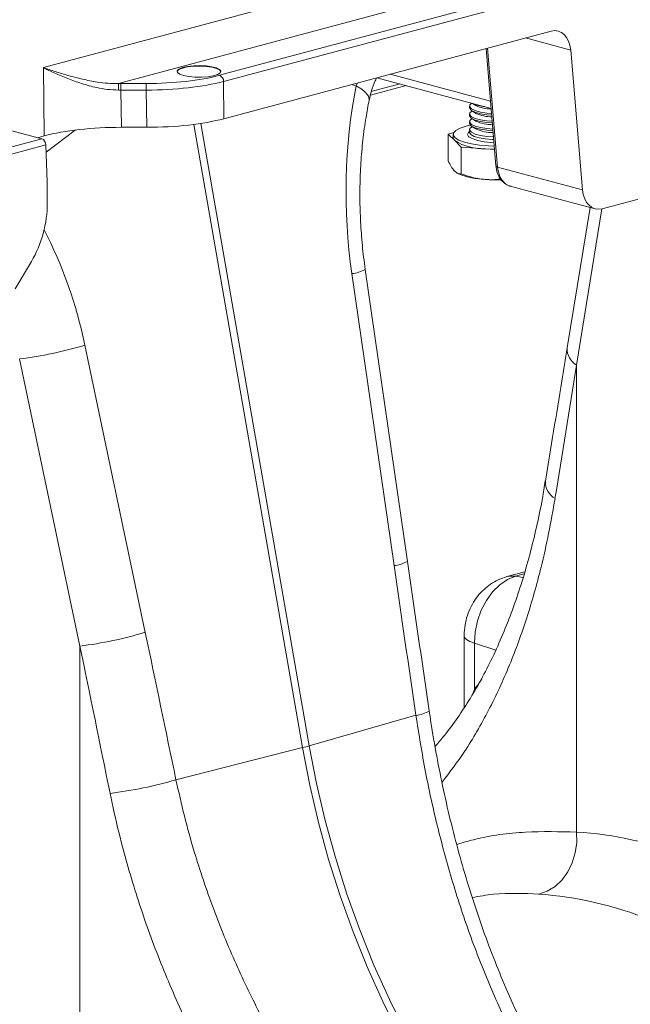
# Model space of a CAD drawing. Units: millimetres. Extents: x -1371 to 9775, y 3708 to 8101.
# Drawn here: x 7470 to 7581, y 4999 to 5179 of the extents above; entities that cross this region are included whole.
import ezdxf

# ---------------------------------------------------------------- set-up
doc = ezdxf.new("R2010")
doc.units = ezdxf.units.MM
doc.linetypes.add('SLD-Solid', pattern=[0])
doc.layers.add('ACO_DRAINAGE', color=7, linetype='SLD-Solid')

# ---------------------------------------------------------------- blocks, each defined once
blk = doc.blocks.new('ACO - 32926 32928 - ISO')
at = {"layer": 'ACO_DRAINAGE', "linetype": 'SLD-Solid', "lineweight": 0}
for p, q in [((1056.45, 1052.79), (961.6, 1027.38)), ((975.37, 1024.48), (1060.47, 1047.28)), ((1066.94, 1045.54), (993.88, 1025.97)), ((994.59, 1024.84), (1067.65, 1044.42)), ((994.67, 1018.02), (1054.58, 1034.07)), ((1049.89, 1032.82), (1058.18, 1030.6)), ((1042.67, 1030.89), (1044.49, 1009.38)), ((1044.78, 1009.19), (1042.94, 1030.96)), ((1058.18, 1030.6), (1060.34, 1005.02)), ((961.6, 1027.38), (961.74, 1014.89)), ((986.13, 1026.81), (986.44, 1027.12)), ((986.13, 1026.72), (986.44, 1027.02)), ((986.44, 1027.12), (987.07, 1027.39)), ((986.44, 1027.02), (987.07, 1027.29)), ((987.07, 1027.39), (987.97, 1027.6)), ((987.07, 1027.29), (987.97, 1027.5)), ((987.97, 1027.6), (989.07, 1027.73)), ((987.97, 1027.5), (989.07, 1027.63)), ((989.07, 1027.73), (990.25, 1027.76)), ((989.07, 1027.63), (990.25, 1027.67)), ((990.25, 1027.76), (991.42, 1027.7)), ((990.25, 1027.67), (991.42, 1027.61)), ((991.42, 1027.7), (992.48, 1027.55)), ((991.42, 1027.61), (992.48, 1027.46)), ((992.48, 1027.55), (993.32, 1027.33)), ((992.48, 1027.46), (993.32, 1027.23)), ((993.32, 1027.33), (993.88, 1027.05)), ((993.32, 1027.23), (993.88, 1026.95)), ((993.88, 1027.05), (994.1, 1026.73)), ((993.88, 1026.95), (994.1, 1026.64)), ((986.11, 1026.64), (986.13, 1026.72)), ((986.17, 1026.49), (986.13, 1026.81)), ((986.57, 1026.19), (986.17, 1026.49)), ((987.27, 1025.93), (986.57, 1026.19)), ((988.23, 1025.74), (987.27, 1025.93)), ((989.36, 1025.64), (988.23, 1025.74)), ((990.55, 1025.63), (989.36, 1025.64)), ((991.7, 1025.71), (990.55, 1025.63)), ((992.71, 1025.88), (991.7, 1025.71)), ((993.49, 1026.12), (992.71, 1025.88)), ((993.97, 1026.41), (993.49, 1026.12)), ((994.1, 1026.73), (993.97, 1026.41)), ((1022.55, 1025.38), (1022.58, 1025.5)), ((1022.58, 1025.5), (1022.58, 1025.5)), ((1022.67, 1025.53), (1043.6, 1019.92)), ((1043.49, 1021.26), (1025.12, 1026.18)), ((980.45, 1024.48), (975.8, 1024.48)), ((975.8, 1023.27), (975.8, 1024.48)), ((980.45, 1023.27), (980.45, 1024.48)), ((994.67, 1018.02), (994.59, 1024.84)), ((1017.98, 1024.27), (1018.9, 1024.06)), ((1019.14, 1024.58), (1018.9, 1024.06)), ((1019.93, 1023.43), (1018.9, 1024.06)), ((1020.68, 1022.79), (1019.93, 1023.43)), ((1021.48, 1022.33), (1028.05, 1024.08)), ((1021.65, 1023), (1026.87, 1024.4)), ((975.88, 1016.46), (975.8, 1023.27)), ((975.8, 1023.27), (980.45, 1023.27)), ((980.45, 1023.27), (980.53, 1016.46)), ((1021.14, 1022.17), (1020.68, 1022.79)), ((1021.27, 1021.59), (1021.14, 1022.17)), ((1021.26, 1021.44), (1021.27, 1021.59)), ((1039.66, 1020.32), (1039.66, 1020.01)), ((1039.69, 1019.87), (1039.66, 1020.01)), ((1039.69, 1020.18), (1039.73, 1020.54)), ((1040.01, 1019.82), (1039.69, 1020.18)), ((1040.01, 1019.51), (1039.69, 1019.87)), ((1039.73, 1020.54), (1040.07, 1020.85)), ((1040.68, 1019.51), (1040.01, 1019.82)), ((1040.09, 1020.86), (1040.07, 1020.85)), ((1040.18, 1020.84), (1040.83, 1020.43)), ((1039.66, 1018.89), (1039.66, 1018.58)), ((1039.69, 1018.44), (1039.66, 1018.58)), ((1039.69, 1018.75), (1039.73, 1019.12)), ((1040.01, 1018.4), (1039.69, 1018.75)), ((1040.01, 1018.09), (1039.69, 1018.44)), ((1039.73, 1019.12), (1040.07, 1019.42)), ((1039.73, 1017.69), (1040.07, 1017.99)), ((1040.68, 1019.2), (1040.01, 1019.51)), ((1040.68, 1018.08), (1040.01, 1018.4)), ((1040.68, 1017.77), (1040.01, 1018.09)), ((1040.07, 1019.47), (1040.83, 1019)), ((1040.12, 1019.45), (1040.07, 1019.42)), ((1040.07, 1018.05), (1040.83, 1017.58)), ((1040.12, 1018.02), (1040.07, 1017.99)), ((1041.64, 1019.25), (1040.68, 1019.51)), ((1041.64, 1018.94), (1040.68, 1019.2)), ((1041.64, 1017.82), (1040.68, 1018.08)), ((1042.83, 1019.07), (1041.64, 1019.25)), ((1042.83, 1018.76), (1041.64, 1018.94)), ((1043.68, 1019), (1042.83, 1019.07)), ((1043.7, 1018.69), (1042.83, 1018.76)), ((961.33, 1014.35), (954.66, 1016.14)), ((975.88, 1016.46), (980.53, 1016.46)), ((989.16, 1016.98), (1009.05, 902.95)), ((1010.28, 903.28), (990.42, 1017.16)), ((1037.92, 1016.3), (1037.15, 1015.89)), ((1039, 1016.66), (1037.92, 1016.3)), ((1039.79, 1016.85), (1039, 1016.66)), ((1039.66, 1017.46), (1039.66, 1017.15)), ((1039.69, 1017.02), (1039.66, 1017.15)), ((1039.69, 1017.33), (1039.73, 1017.69)), ((1040.01, 1016.97), (1039.69, 1017.33)), ((1040.01, 1016.66), (1039.69, 1017.02)), ((1039.69, 1015.9), (1039.73, 1016.26)), ((1039.73, 1016.26), (1040.07, 1016.57)), ((1040.68, 1016.65), (1040.01, 1016.97)), ((1040.68, 1016.34), (1040.01, 1016.66)), ((1040.07, 1016.62), (1040.83, 1016.15)), ((1040.12, 1016.59), (1040.07, 1016.57)), ((1041.64, 1017.51), (1040.68, 1017.77)), ((1041.64, 1016.4), (1040.68, 1016.65)), ((1041.64, 1016.09), (1040.68, 1016.34)), ((1042.83, 1017.64), (1041.64, 1017.82)), ((1042.83, 1017.33), (1041.64, 1017.51)), ((1042.83, 1016.22), (1041.64, 1016.4)), ((1043.8, 1017.57), (1042.83, 1017.64)), ((1043.82, 1017.26), (1042.83, 1017.33)), ((1043.92, 1016.14), (1042.83, 1016.22)), ((961.33, 1014.35), (946.07, 1010.26)), ((960.53, 1014.56), (961.74, 1014.89)), ((962.11, 1011.92), (967.4, 1015.95)), ((1036.76, 1015.49), (1035.74, 1015.21)), ((1035.74, 1015.21), (1035.74, 1010.31)), ((1035.74, 1015.21), (1036.93, 1014.02)), ((1036.66, 1015.15), (1036.66, 1014.57)), ((1036.73, 1014.29), (1036.66, 1014.57)), ((1036.73, 1015.44), (1036.69, 1014.98)), ((1036.69, 1014.98), (1037.01, 1014.52)), ((1037.15, 1015.89), (1036.73, 1015.44)), ((1036.93, 1014.02), (1036.73, 1014.29)), ((1037.01, 1014.52), (1037.7, 1014.09)), ((1039.26, 1015.15), (1039.45, 1015.52)), ((1039.45, 1014.77), (1039.26, 1015.15)), ((1039.45, 1015.52), (1039.66, 1015.7)), ((1039.49, 1014.74), (1039.45, 1014.77)), ((1039.66, 1016.04), (1039.66, 1015.53)), ((1039.66, 1015.52), (1039.66, 1015.49)), ((1039.66, 1015.49), (1039.9, 1015.13)), ((1040.01, 1015.54), (1039.69, 1015.9)), ((1039.9, 1015.13), (1040.48, 1014.8)), ((1040.68, 1015.23), (1040.01, 1015.54)), ((1040.48, 1014.8), (1041.38, 1014.53)), ((1041.64, 1014.97), (1040.68, 1015.23)), ((1041.38, 1014.53), (1042.51, 1014.32)), ((1042.83, 1015.91), (1041.64, 1016.09)), ((1042.83, 1014.79), (1041.64, 1014.97)), ((1042.51, 1014.32), (1043.81, 1014.21)), ((1043.95, 1015.83), (1042.83, 1015.91)), ((1044.04, 1014.71), (1042.83, 1014.79)), ((946.78, 1009.13), (962.06, 1013.23)), ((962.32, 1006.46), (962.06, 1013.23)), ((1036.93, 1014.02), (1038.13, 1012.82)), ((1037.7, 1014.09), (1038.71, 1013.72)), ((1038.13, 1012.82), (1038.13, 1007.92)), ((1038.13, 1012.82), (1042.59, 1012.5)), ((1038.71, 1013.72), (1039.99, 1013.41)), ((1039.99, 1013.41), (1041.5, 1013.18)), ((1041.5, 1013.18), (1043.15, 1013.04)), ((1042.59, 1012.5), (1044.24, 1012.38)), ((1043.62, 1012.45), (1042.59, 1012.5)), ((1043.15, 1013.04), (1044.18, 1013.01)), ((1043.81, 1014.21), (1044.08, 1014.2)), ((1044.23, 1012.43), (1043.62, 1012.45)), ((1044.49, 1009.38), (1044.51, 1009.33)), ((1044.51, 1009.33), (1044.57, 1009.27)), ((1044.57, 1009.27), (1044.66, 1009.23)), ((1044.66, 1009.23), (1044.78, 1009.19)), ((1060.34, 1005.02), (1044.78, 1009.19)), ((1095.44, 1009.98), (1063.95, 1001.54)), ((1037.43, 1008.06), (1037.65, 1007.95)), ((962.32, 1002.61), (962.32, 1006.46)), ((1047.07, 1005.71), (1062.65, 1001.53)), ((1061.72, 1001.78), (1057.54, 976.1)), ((1063.86, 1001.52), (1059.22, 972.95)), ((956.44, 986.9), (959.4, 991.88)), ((1018.1, 989.7), (1025.83, 936.26)), ((1028.28, 937.04), (1020.55, 990.47)), ((980.26, 924.05), (969.22, 976.6)), ((957.26, 974.08), (968.3, 921.53)), ((1059.22, 972.95), (1059.22, 887.51)), ((1049.76, 935.12), (1046.48, 934.24)), ((1046.59, 933.73), (1045.18, 932.77)), ((1046.51, 934.25), (1047.03, 934.34)), ((1048.06, 934.32), (1046.59, 933.73)), ((1047.03, 934.34), (1048.06, 934.32)), ((1049.65, 934.75), (1048.06, 934.32)), ((1049.47, 934.11), (1048.06, 934.32)), ((1043.88, 931.47), (1042.74, 929.89)), ((1045.18, 932.77), (1043.88, 931.47)), ((1042.74, 929.89), (1041.8, 928.09)), ((1041.8, 928.09), (1041.11, 926.13)), ((1041.11, 926.13), (1040.68, 924.09)), ((1038.66, 923.43), (1038.66, 910.27)), ((1038.66, 923.42), (1038.74, 923.13)), ((1038.74, 923.13), (1039.09, 922.74)), ((1039.09, 922.74), (1039.69, 922.38)), ((1040.68, 924.09), (1040.53, 922.06)), ((968.3, 921.53), (968.3, 836.09)), ((1039.69, 922.38), (1040.53, 922.06)), ((1040.53, 922.06), (1040.53, 913.6)), ((1044.45, 920.81), (1040.53, 922.06)), ((1040.12, 912.57), (1040.53, 913.6)), ((1029.83, 908.87), (1010.28, 903.28)), ((985.88, 897.09), (1009.05, 902.95)), ((1009.05, 902.95), (1010.39, 896.09)), ((1011.62, 896.42), (1010.28, 903.28)), ((1010.39, 896.09), (1011.98, 889.27)), ((1013.22, 889.6), (1011.62, 896.42)), ((1011.98, 889.27), (1013.84, 882.51)), ((1015.07, 882.84), (1013.22, 889.6)), ((1059.27, 885.6), (1059.22, 887.51)), ((1059.02, 883.69), (1059.27, 885.6)), ((1017.19, 876.17), (1015.07, 882.84)), ((1058.47, 881.88), (1059.02, 883.69)), ((1013.84, 882.51), (1015.95, 875.84)), ((1057.65, 880.21), (1058.47, 881.88)), ((1056.59, 878.76), (1057.65, 880.21)), ((1053.89, 876.69), (1055.32, 877.57)), ((1055.32, 877.57), (1056.59, 878.76)), ((1015.95, 875.84), (1018.31, 869.27)), ((1019.55, 869.6), (1017.19, 876.17)), ((1052.36, 876.16), (1053.89, 876.69)), ((1018.31, 869.27), (1020.91, 862.83)), ((1022.15, 863.16), (1019.55, 869.6)), ((1024.98, 856.86), (1022.15, 863.16)), ((1020.91, 862.83), (1023.75, 856.53)), ((1023.75, 856.53), (1026.8, 850.4)), ((1028.03, 850.73), (1024.98, 856.86))]:
    blk.add_line(p, q, dxfattribs=at)
for centre, radius, start, end in [((993.42, 1024.89), 1.18, 357.6332, 66.5319), ((949.65, 1023.44), 25.74, 359.6393, 2.3244), ((1043.1, 1027.25), 7.04, 245.5915, 264.4125), ((1043.8, 1027), 7.21, 245.6735, 268.4691), ((1043.84, 1025.7), 7.34, 245.767, 269.1231), ((1043.88, 1024.39), 7.46, 245.8551, 269.7608), ((1043.92, 1023.07), 7.58, 245.9381, 270.3838), ((1043.61, 1022.36), 8.66, 241.6004, 273.4316), ((1042.39, 1023.06), 10.56, 238.9018, 271.1023), ((1043.11, 1021.66), 14.76, 248.2882, 267.9816), ((1044.66, 1036.21), 29.37, 265.9549, 271.5114), ((1017.61, 995.49), 5.82, 274.8613, 300.347), ((948.39, 1045.78), 72.25, 277.0549, 286.7549), ((1060.92, 975.89), 3.39, 176.4598, 239.7619), ((1056.98, 951.54), 3.44, 176.7167, 240.7577), ((1025.34, 942.06), 5.82, 274.8613, 300.347), ((959.43, 993.24), 72.25, 277.0549, 286.7549), ((1029.3, 914.67), 5.83, 275.2027, 300.6605), ((999.04, 942.79), 41.09, 284.1082, 285.8877), ((965.03, 967.4), 73.34, 276.8848, 286.5223)]:
    blk.add_arc(centre, radius, start, end, dxfattribs=at)
for centre, major_axis, ratio, start_param, end_param in [((1054.67, 1029.23), (1.13, 4.87), 0.687857, 5.151038, 6.634568), ((980.45, 1029.57), (19, 0), 0.267987, 4.712695, 5.497809), ((975.81, 1018.85), (21, 0), 0.267987, 1.571102, 1.591769), ((980.45, 1028.61), (20, 0.01), 0.266719, 4.712528, 5.497643), ((1060.6, 1000.27), (-4.88, 67.38), 0.642608, 1.163807, 1.681725), ((975.81, 1017.89), (20, -0.01), 0.269255, 1.57127, 1.591937), ((980.52, 1021.82), (20, 0), 0.267987, 4.712695, 5.497809), ((975.88, 1011.1), (20, 0), 0.267987, 1.571102, 2.356216), ((961.35, 1013.39), (-0.29, 0.957), 0.673849, 4.34186, 5.886477), ((1048.3, 1010.55), (1.16, 4.86), 0.686605, 2.014202, 3.166373), ((1063.86, 1006.39), (1.13, 4.87), 0.687857, 2.009446, 3.492975), ((951.71, 1000.15), (3.39, 14.62), 0.687857, 4.278374, 5.037592), ((919.41, 962.44), (-7.14, 66.81), 0.766054, 4.843531, 5.184819), ((649.64, 378.91), (410.24, 1894.67), 0.150863, 5.050247, 5.063778), ((1443.6, 497.43), (-384.73, 2067.99), 0.161889, 1.326955, 1.340487), ((687.73, 294.92), (-321.78, 2084.56), 0.18981, 4.976016, 4.989547), ((681.51, 294.6), (-315.36, 2082.5), 0.186318, 4.976319, 4.98985), ((982.26, 1010.56), (-26.96, 118.56), 0.621113, 3.628298, 3.654314), ((1081.03, 691.85), (-38.04, 194.64), 0.559314, 5.955762, 6.137289), ((1072.84, 690.31), (-35.59, 184.94), 0.55277, 5.948147, 6.138445)]:
    blk.add_ellipse(centre, major_axis=major_axis, ratio=ratio, start_param=start_param, end_param=end_param, dxfattribs=at)
for points, knots in [([(961.6, 1027.38), (961.61, 1027.37), (962.26, 1027.05), (963.67, 1026.37), (966, 1025.38), (968.57, 1024.44), (971.04, 1023.77), (973.35, 1023.35), (974.7, 1023.3), (975.39, 1023.27)], [0, 0, 0, 0, 0.001714, 0.190384, 0.381983, 0.56572, 0.753917, 0.875426, 1, 1, 1, 1]), ([(975.37, 1024.48), (974.72, 1024.48), (973.4, 1024.49), (971.17, 1024.77), (968.71, 1025.25), (966.15, 1025.92), (963.76, 1026.65), (962.3, 1027.14), (961.61, 1027.37), (961.6, 1027.38)], [0, 0, 0, 0, 0.120099, 0.242907, 0.427258, 0.615496, 0.805695, 0.998235, 1, 1, 1, 1]), ([(1021.26, 1021.44), (1021.39, 1022), (1021.67, 1023.17), (1022.12, 1024.5), (1022.5, 1025.24), (1022.56, 1025.37)], [0, 0, 0, 0, 0.429046, 0.898441, 1, 1, 1, 1]), ([(1020.55, 990.47), (1020.45, 991.21), (1020.15, 993.37), (1019.8, 996.99), (1019.58, 1001.32), (1019.55, 1005.64), (1019.72, 1009.93), (1020.09, 1014.15), (1020.61, 1018), (1021.06, 1020.39), (1021.26, 1021.44)], [0, 0, 0, 0, 0.070434, 0.207298, 0.344395, 0.481639, 0.618902, 0.756021, 0.892859, 1, 1, 1, 1]), ([(1039.66, 1015.53), (1039.66, 1015.53), (1039.66, 1015.53), (1039.66, 1015.54), (1039.67, 1015.54)], [0, 0, 0, 0, 0.532062, 1, 1, 1, 1]), ([(1036.93, 1008.43), (1036.91, 1008.46), (1036.69, 1008.68), (1036.29, 1009.23), (1035.92, 1009.95), (1035.74, 1010.31)], [0, 0, 0, 0, 0.070086, 0.530782, 1, 1, 1, 1]), ([(1044.49, 1009.38), (1044.52, 1009.16), (1044.59, 1008.53), (1044.91, 1007.57), (1045.5, 1006.65), (1046.28, 1006.01), (1046.89, 1005.69), (1047.24, 1005.67), (1047.25, 1005.67)], [0, 0, 0, 0, 0.122443, 0.349152, 0.577661, 0.776849, 0.990768, 1, 1, 1, 1]), ([(1038.13, 1007.92), (1037.94, 1007.92), (1037.54, 1007.93), (1037.14, 1008.26), (1036.93, 1008.43)], [0, 0, 0, 0, 0.495458, 1, 1, 1, 1]), ([(1042.59, 1006.91), (1042.49, 1006.92), (1041.68, 1006.99), (1040.17, 1007.24), (1038.82, 1007.69), (1038.13, 1007.92)], [0, 0, 0, 0, 0.070086, 0.530782, 1, 1, 1, 1]), ([(1045.33, 1007.01), (1045.18, 1006.99), (1044.28, 1006.83), (1043.36, 1006.88), (1042.59, 1006.91)], [0, 0, 0, 0, 0.1735094, 1, 1, 1, 1]), ([(1057.54, 976.1), (1057.21, 974.07), (1055.88, 965.95), (1054.55, 957.83), (1053.54, 951.74)], [0, 0, 0, 0, 0.249684, 1, 1, 1, 1]), ([(1053.52, 951.76), (1053.35, 950.69), (1052.88, 947.79), (1051.93, 943.28), (1050.69, 938.21), (1049.29, 933.35), (1047.72, 928.68), (1045.99, 924.2), (1044.1, 919.91), (1042.04, 915.84), (1039.85, 912), (1037.49, 908.42), (1035.33, 905.47), (1033.89, 903.81), (1033.34, 903.17)], [0, 0, 0, 0, 0.052694, 0.142392, 0.230629, 0.319147, 0.407756, 0.496558, 0.58568, 0.675264, 0.765367, 0.853829, 0.944168, 1, 1, 1, 1]), ([(1055.3, 948.54), (1054.93, 946.4), (1054.18, 942.11), (1052.52, 934.78), (1050.22, 926.64), (1047.03, 917.89), (1043.22, 909.71), (1039.1, 902.52), (1036.01, 898.45), (1034.6, 896.6)], [0, 0, 0, 0, 0.103686, 0.20767, 0.36902, 0.53037, 0.69637, 0.862369, 1, 1, 1, 1]), ([(1032.27, 909.67), (1031.93, 911.95), (1030.59, 921.07), (1029.27, 930.2), (1028.28, 937.04)], [0, 0, 0, 0, 0.250313, 1, 1, 1, 1]), ([(1046.48, 934.24), (1045.95, 934.07), (1044.91, 933.73), (1043.48, 932.9), (1042.2, 931.88), (1041.07, 930.64), (1040.12, 929.19), (1039.36, 927.56), (1038.86, 925.82), (1038.68, 924.42), (1038.67, 923.63), (1038.66, 923.43)], [0, 0, 0, 0, 0.11737, 0.23034, 0.344745, 0.461679, 0.582147, 0.706605, 0.835076, 0.958463, 1, 1, 1, 1]), ([(1029.83, 908.87), (1030.38, 905.39), (1031.49, 898.44), (1033.82, 888.02), (1036.66, 877.68), (1040.03, 867.61), (1043.89, 857.97), (1048.24, 848.73), (1053.14, 839.87), (1057.98, 832.44), (1062.51, 826.32), (1065.27, 823.07), (1066.65, 821.45)], [0, 0, 0, 0, 0.105499, 0.211, 0.319608, 0.428217, 0.533693, 0.639171, 0.747647, 0.856123, 0.927947, 1, 1, 1, 1]), ([(1069.92, 820.66), (1069, 821.7), (1066.88, 824.13), (1063.73, 828.21), (1060.43, 832.83), (1057.29, 837.66), (1054.31, 842.68), (1051.49, 847.89), (1048.83, 853.28), (1046.33, 858.83), (1044.01, 864.5), (1041.87, 870.28), (1039.9, 876.16), (1038.11, 882.15), (1036.48, 888.23), (1035.02, 894.4), (1033.76, 900.63), (1032.84, 905.72), (1032.41, 908.74), (1032.28, 909.66)], [0, 0, 0, 0, 0.0467602, 0.1087425, 0.1703562, 0.231957, 0.2935884, 0.355277, 0.4170539, 0.478947, 0.5409099, 0.6020576, 0.6633359, 0.7248783, 0.7866371, 0.8485574, 0.9105795, 0.9726387, 1, 1, 1, 1]), ([(1031.54, 812.04), (1029.31, 814.41), (1024.87, 819.14), (1018.47, 827.04), (1012.33, 835.5), (1006.61, 844.46), (1001.42, 853.76), (996.75, 863.41), (992.63, 873.47), (989.57, 882.56), (987.36, 890.46), (986.38, 894.88), (985.88, 897.09)], [0, 0, 0, 0, 0.10637, 0.212742, 0.322209, 0.431677, 0.538071, 0.644465, 0.753978, 0.86349, 0.931644, 1, 1, 1, 1]), ([(973.82, 894.59), (974.33, 892.22), (975.36, 887.45), (977.64, 879.06), (980.75, 869.47), (984.99, 858.74), (989.9, 848.21), (995.39, 838.09), (1001.32, 828.53), (1007.68, 819.49), (1014.47, 810.87), (1019.3, 805.62), (1021.71, 802.99)], [0, 0, 0, 0, 0.0685338, 0.1372647, 0.2439124, 0.3505606, 0.4602824, 0.5700037, 0.6759613, 0.7819175, 0.8909599, 1, 1, 1, 1]), ([(1037.31, 885.25), (1038.33, 885.55), (1042.56, 886.8), (1049.93, 887.72), (1056.12, 887.58), (1059.22, 887.51)], [0, 0, 0, 0, 0.137139, 0.568567, 1, 1, 1, 1]), ([(1052.36, 876.16), (1049.61, 876.28), (1045.6, 876.46), (1041.45, 875.76), (1040.15, 875.54)], [0, 0, 0, 0, 0.686004, 1, 1, 1, 1])]:
    blk.add_open_spline(points, degree=3, knots=knots, dxfattribs=at)
blk = doc.blocks.new('A$C4F680036')
at = {"layer": 'ACO_DRAINAGE'}
blk.add_blockref('ACO - 32926 32928 - ISO', (1427.6348, 403.9085), dxfattribs=at)

msp = doc.modelspace()

# ---------------------------------------------------------------- block references
msp.add_blockref('A$C4F680036', (5084.6357, 3739.1319))

doc.saveas('drawing.dxf')
